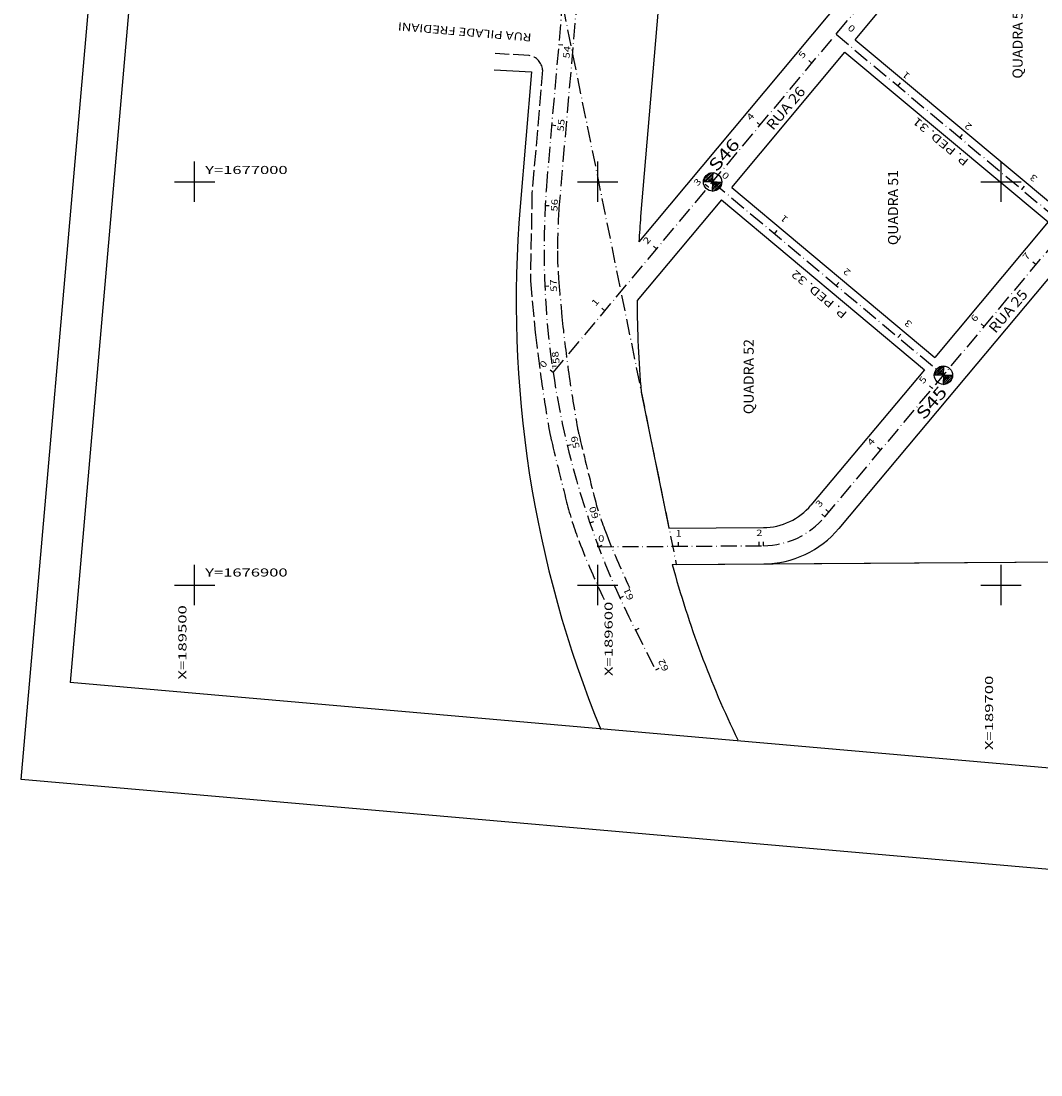
# Model space of a CAD drawing. Extents: x 189457 to 190412, y 1676779 to 1678197.
# Drawn here: x 189457 to 189710, y 1676779 to 1677040 of the extents above; entities that cross this region are included whole.
import ezdxf
from ezdxf.enums import TextEntityAlignment as Align

# ---------------------------------------------------------------- set-up
doc = ezdxf.new("R2010")
doc.units = 0
doc.header["$MEASUREMENT"] = 0
for name, pattern in [('LIN0', [0]), ('LIN1', [5, 4, -1]), ('LIN3', [6, 4, -1, 0, -1])]:
    doc.linetypes.add(name, pattern=pattern)
doc.layers.get('0').update_dxf_attribs({"linetype": 'LIN0'})
for name, color, linetype in [('MALHA', 7, 'CONTINUOUS'), ('PRANCHA', 7, 'CONTINUOUS'), ('SONDAGEM', 7, 'LIN0')]:
    doc.layers.add(name, color=color, linetype=linetype)
doc.styles.add('ITALICC', font='italicc')
doc.styles.add('ROMANC', font='romanc')
doc.styles.add('ROMANS', font='romans')

# ---------------------------------------------------------------- blocks, each defined once
blk = doc.blocks.new('*U65')
at = {"color": 7, "linetype": 'LIN0'}
for p, q in [((189685.60496, 1676949.966078), (189687.771622, 1676951.94126)), ((189685.62612, 1676950.423794), (189687.313906, 1676951.96242)), ((189685.647281, 1676950.88151), (189686.85619, 1676951.983581)), ((189685.668441, 1676951.339226), (189686.398474, 1676952.004741)), ((189685.689602, 1676951.796943), (189685.940757, 1676952.025902)), ((189685.964716, 1676949.855614), (189687.860863, 1676951.584188))]:
    blk.add_line(p, q, dxfattribs=at)
at = {"color": 6, "linetype": 'LIN0', "flags": 128}
blk.add_lwpolyline([(189685.7007, 1676952.037), (189685.59596, 1676949.77142), (189686.606343, 1676950.002111), (189687.683927, 1676950.999967), (189687.96628, 1676951.93226)], close=True, dxfattribs=at)
blk = doc.blocks.new('*U66')
at = {"color": 7, "linetype": 'LIN0'}
for p, q in [((189685.802761, 1676954.244637), (189683.493063, 1676952.139061)), ((189685.282316, 1676954.208613), (189683.622672, 1676952.695641)), ((189685.7816, 1676953.78692), (189683.95078, 1676952.1179)), ((189685.76044, 1676953.329204), (189684.408496, 1676952.09674)), ((189685.739279, 1676952.871488), (189684.866212, 1676952.075579)), ((189685.718118, 1676952.413771), (189685.323929, 1676952.054418))]:
    blk.add_line(p, q, dxfattribs=at)
at = {"color": 6, "linetype": 'LIN0', "flags": 128}
blk.add_lwpolyline([(189685.7007, 1676952.037), (189685.80544, 1676954.30258), (189684.834921, 1676954.128249), (189683.837409, 1676953.329826), (189683.43512, 1676952.14174)], close=True, dxfattribs=at)
blk = doc.blocks.new('*U69')
at = {"color": 7, "linetype": 'LIN0'}
for p, q in [((189628.36106, 1676997.891078), (189630.527722, 1676999.86626)), ((189628.38222, 1676998.348794), (189630.070006, 1676999.88742)), ((189628.403381, 1676998.80651), (189629.61229, 1676999.908581)), ((189628.424541, 1676999.264226), (189629.154574, 1676999.929741)), ((189628.445702, 1676999.721943), (189628.696857, 1676999.950902)), ((189628.720816, 1676997.780614), (189630.616963, 1676999.509188))]:
    blk.add_line(p, q, dxfattribs=at)
at = {"color": 6, "linetype": 'LIN0', "flags": 128}
blk.add_lwpolyline([(189628.4568, 1676999.962), (189628.35206, 1676997.69642), (189629.362443, 1676997.927111), (189630.440027, 1676998.924967), (189630.72238, 1676999.85726)], close=True, dxfattribs=at)
blk = doc.blocks.new('*U70')
at = {"color": 7, "linetype": 'LIN0'}
for p, q in [((189628.558861, 1677002.169637), (189626.249163, 1677000.064061)), ((189628.038416, 1677002.133613), (189626.378772, 1677000.620641)), ((189628.5377, 1677001.71192), (189626.70688, 1677000.0429)), ((189628.51654, 1677001.254204), (189627.164596, 1677000.02174)), ((189628.495379, 1677000.796488), (189627.622312, 1677000.000579)), ((189628.474218, 1677000.338771), (189628.080029, 1676999.979418))]:
    blk.add_line(p, q, dxfattribs=at)
at = {"color": 6, "linetype": 'LIN0', "flags": 128}
blk.add_lwpolyline([(189628.4568, 1676999.962), (189628.56154, 1677002.22758), (189627.591021, 1677002.053249), (189626.593509, 1677001.254826), (189626.19122, 1677000.06674)], close=True, dxfattribs=at)

msp = doc.modelspace()

# ---------------------------------------------------------------- linework, layer by layer
at = {"layer": 'MALHA', "color": 2, "linetype": 'LIN0'}
for p, q in [((189500, 1676995), (189500, 1677005)), ((189600, 1676995), (189600, 1677005)), ((189700, 1676995), (189700, 1677005)), ((189495, 1677000), (189505, 1677000)), ((189595, 1677000), (189605, 1677000)), ((189695, 1677000), (189705, 1677000)), ((189500, 1676895), (189500, 1676905)), ((189600, 1676895), (189600, 1676905)), ((189700, 1676895), (189700, 1676905)), ((189495, 1676900), (189505, 1676900)), ((189595, 1676900), (189605, 1676900)), ((189695, 1676900), (189705, 1676900))]:
    msp.add_line(p, q, dxfattribs=at)
at = {"layer": 'PRANCHA', "color": 254, "linetype": 'LIN0'}
for p, q in [((189456.999951, 1676851.765682), (189574.555882, 1678196.637648)), ((190294.805376, 1676778.532691), (189456.999951, 1676851.765682))]:
    msp.add_line(p, q, dxfattribs=at)
at = {"layer": 'PRANCHA', "color": 3, "linetype": 'LIN0'}
for p in [(189583.647112, 1678185.804848), (190287.020323, 1676804.308512)]:
    msp.add_line(p, (189469.138928, 1676875.799934), dxfattribs=at)
at = {"layer": 'SONDAGEM', "color": 1, "linetype": 'LIN3'}
msp.add_line((189609.078749, 1677209.506608), (189590.344917, 1676993.4314), dxfattribs=at)
at = {"layer": 'SONDAGEM', "color": 3, "linetype": 'LIN0'}
for p, q in [((189619.156217, 1677093.292286), (189610.618749, 1676991.372694)), ((189687.120024, 1677077.142755), (189610.173174, 1676985.109121)), ((189663.798644, 1677035.217527), (189682.172239, 1677057.193592)), ((189663.798644, 1677035.217527), (189714.216839, 1676993.107852)), ((189633.19013, 1676998.607679), (189661.232948, 1677032.148781)), ((189661.232948, 1677032.148781), (189711.649087, 1676990.040824)), ((189574.304445, 1677027.79036), (189583.519033, 1677027.248207)), ((189583.519033, 1677027.248207), (189580.723443, 1676993.876827)), ((189633.19013, 1676998.607679), (189683.534136, 1676956.459173)), ((189630.624433, 1676995.538932), (189609.746125, 1676970.567063)), ((189630.624433, 1676995.538932), (189680.966381, 1676953.392138)), ((189724.774164, 1676991.697902), (189659.748752, 1676914.028882)), ((189711.649087, 1676990.040824), (189683.534136, 1676956.459173)), ((189680.966381, 1676953.392138), (189652.847941, 1676919.806321)), ((189610.77686, 1676947.824357), (189617.632645, 1676914.108334)), ((189617.632645, 1676914.108334), (189641.061343, 1676914.256667)), ((189641.118323, 1676905.256847), (189917.01984, 1676907.003615)), ((189618.449155, 1676905.113332), (189641.118323, 1676905.256847))]:
    msp.add_line(p, q, dxfattribs=at)
at = {"layer": 'SONDAGEM', "color": 10, "linetype": 'LIN3'}
msp.add_line((189591.294319, 1677043.637383), (189619.460383, 1676905.119734), dxfattribs=at)
at = {"layer": 'SONDAGEM', "color": 5, "linetype": 'LIN0'}
for p, q in [((189659.062, 1677036.5678), (189659.703034, 1677037.335313)), ((189590.3025, 1677034.0052), (189591.298691, 1677033.917998)), ((189653.0629, 1677029.3925), (189652.295714, 1677030.033924)), ((189674.4123, 1677023.7471), (189675.053334, 1677024.514613)), ((189588.5584, 1677014.0814), (189589.554591, 1677013.994198)), ((189640.2344, 1677014.0488), (189639.467214, 1677014.690224)), ((189689.7625, 1677010.9265), (189690.403534, 1677011.694013)), ((189627.406, 1676998.7051), (189626.638814, 1676999.346524)), ((189628.4568, 1676999.962), (189629.098736, 1677000.728759)), ((189705.1128, 1676998.1058), (189705.753834, 1676998.873313)), ((189586.942, 1676994.1479), (189587.940636, 1676994.095679)), ((189643.792, 1676987.1233), (189644.433936, 1676987.890059)), ((189614.5775, 1676983.3614), (189613.810314, 1676984.002824)), ((189708.6442, 1676979.4416), (189707.877443, 1676980.083538)), ((189659.1271, 1676974.2846), (189659.769036, 1676975.051359)), ((189586.8581, 1676974.1558), (189587.857139, 1676974.199633)), ((189601.749, 1676968.0176), (189600.981814, 1676968.659024)), ((189695.8054, 1676964.1065), (189695.038643, 1676964.748438)), ((189674.4623, 1676961.4459), (189675.104236, 1676962.212659)), ((189588.6926, 1676954.2479), (189589.682824, 1676954.387383)), ((189588.9205, 1676952.6739), (189588.153314, 1676953.315324)), ((189685.7007, 1676952.037), (189686.342636, 1676952.803759)), ((189682.9667, 1676948.7714), (189682.199943, 1676949.413338)), ((189592.4288, 1676934.6078), (189593.401074, 1676934.841647)), ((189670.1279, 1676933.4362), (189669.361143, 1676934.078138)), ((189656.2983, 1676916.9176), (189655.531543, 1676917.559538)), ((189657.2892, 1676918.1011), (189656.522443, 1676918.743038)), ((189598.0321, 1676915.4167), (189598.977452, 1676915.742752)), ((189599.983, 1676909.4965), (189599.976669, 1676910.49648)), ((189600.1513, 1676909.5585), (189601.08647, 1676909.912699)), ((189619.9826, 1676909.6231), (189619.976269, 1676910.62308)), ((189639.9822, 1676909.7497), (189639.975869, 1676910.74968)), ((189641.0898, 1676909.7568), (189641.083469, 1676910.75678)), ((189605.4508, 1676896.8519), (189606.360508, 1676897.267149)), ((189609.325, 1676888.8241), (189610.216094, 1676889.27792)), ((189614.3559, 1676878.9458), (189615.246994, 1676879.39962))]:
    msp.add_line(p, q, dxfattribs=at)
at = {"layer": 'SONDAGEM', "color": 1, "linetype": 'LIN1'}
for p, q in [((189582.9738, 1677031.2872), (189574.539386, 1677031.783454)), ((189586.3077, 1677027.7601), (189583.6752, 1676997.1817)), ((189583.6752, 1676997.1817), (189583.288685, 1676975.493458)), ((189583.288685, 1676975.493458), (189584.4954, 1676962.654199))]:
    msp.add_line(p, q, dxfattribs=at)
at = {"layer": 'SONDAGEM', "color": 6, "linetype": 'LIN0'}
for p, q in [((189628.4568, 1676999.962), (189628.56154, 1677002.22758)), ((189628.4568, 1676999.962), (189626.19122, 1677000.06674)), ((189628.4568, 1676999.962), (189628.35206, 1676997.69642)), ((189628.4568, 1676999.962), (189630.72238, 1676999.85726)), ((189685.7007, 1676952.037), (189685.80544, 1676954.30258)), ((189685.7007, 1676952.037), (189683.43512, 1676952.14174)), ((189685.7007, 1676952.037), (189685.59596, 1676949.77142)), ((189685.7007, 1676952.037), (189687.96628, 1676951.93226))]:
    msp.add_line(p, q, dxfattribs=at)
at = {"layer": 'SONDAGEM', "color": 10, "linetype": 'LIN0'}
msp.add_line((189619.460383, 1676905.119734), (189931.324132, 1676907.094189), dxfattribs=at)
at = {"layer": 'SONDAGEM', "color": 5, "linetype": 'LIN3', "flags": 128}
for points in [[(189596.062087, 1677099.802996), (189587.450865, 1677001.428492)], [(189588.9205, 1676952.6739), (189711.222787, 1677098.955626)], [(189659.062, 1677036.5678), (189716.386759, 1676988.689634)], [(189656.298346, 1676916.917601), (189749.92079, 1677028.744088)], [(189628.4568, 1676999.962), (189685.700689, 1676952.037009)], [(189599.983, 1676909.4965), (189641.089833, 1676909.756757)], [(189609.325047, 1676888.824105), (189614.3559, 1676878.9458)]]:
    msp.add_lwpolyline(points, dxfattribs=at)
at = {"layer": 'SONDAGEM', "color": 6, "linetype": 'LIN0'}
for centre in [(189628.4568, 1676999.962), (189685.7007, 1676952.037)]:
    msp.add_circle(centre, 2.268, dxfattribs=at)
at = {"layer": 'SONDAGEM', "color": 1, "linetype": 'LIN1'}
for centre, radius, start, end in [((189582.404245, 1677027.409652), 3.9192, 5.130278, 81.643889), ((189669.822181, 1676982.584232), 79.8309, 179.801667, 184.905556), ((189940.301518, 1677001.474634), 357.9176, 186.226667, 187.887222), ((189629.123931, 1676945.664953), 41.7978, 189.959444, 193.585278), ((189629.124107, 1676945.664995), 34.8293, 189.959444, 193.585278), ((191307.806531, 1677351.319723), 1761.8297, 193.585, 194.094722), ((189673.049941, 1676940.854176), 83.2982, 194.095, 201.153889)]:
    msp.add_arc(centre, radius, start, end, dxfattribs=at)
at = {"layer": 'SONDAGEM', "color": 5, "linetype": 'LIN3'}
for centre, radius, start, end in [((189794.791021, 1676983.278953), 208.133, 174.99736, 206.989015), ((189640.963211, 1676929.756356), 20, 270.362748, 320.063536)]:
    msp.add_arc(centre, radius, start, end, dxfattribs=at)
at = {"layer": 'SONDAGEM', "color": 3, "linetype": 'LIN0'}
for centre, radius, start, end in [((189859.746116, 1676970.502755), 280, 175.211389, 202.319167), ((189859.746116, 1676970.502755), 250, 175.211389, 176.65056), ((189859.746116, 1676970.502755), 250, 179.985262, 185.204706), ((189640.963211, 1676929.756356), 15.5, 270.362748, 320.063536), ((189640.963211, 1676929.756356), 24.5, 270.362748, 320.063536), ((189859.746116, 1676970.502755), 250, 195.1625, 205.809444)]:
    msp.add_arc(centre, radius, start, end, dxfattribs=at)
at = {"layer": 'SONDAGEM', "color": 1, "linetype": 'LIN3'}
for centre, radius, start, end in [((189766.683933, 1676982.2488), 176.6932, 176.371389, 179.801667), ((192921.067252, 1677261.631919), 3343.029, 184.905556, 185.039167), ((189940.274969, 1677001.471415), 350.9221, 185.723333, 187.8875), ((189971.838185, 1677005.844004), 389.7555, 187.887222, 189.959444), ((189971.837922, 1677005.843974), 382.7865, 187.887222, 189.959444), ((191307.80668, 1677351.319777), 1768.7986, 193.585, 194.094722), ((189673.049863, 1676940.854152), 76.3293, 194.095, 201.153889), ((189786.783599, 1676984.863106), 198.2808, 201.153889, 205.531667), ((189786.783548, 1676984.863091), 205.2495, 201.153889, 205.531944)]:
    msp.add_arc(centre, radius, start, end, dxfattribs=at)
at = {"layer": 'SONDAGEM', "color": 1, "linetype": 'LIN0'}
msp.add_arc((189717.897301, 1676979.183994), 127.430412, 185.039134, 185.723244, dxfattribs=at)

# ---------------------------------------------------------------- block references
at = {"layer": 'SONDAGEM', "color": 6}
for name in ['*U70', '*U69', '*U66', '*U65']:
    msp.add_blockref(name, (0, 0), dxfattribs=at)

# ---------------------------------------------------------------- texts
at = {"layer": 'MALHA', "color": 2, "style": 'ROMANS', "width": 1.186004}
for s, p, p2 in [('Y=1677000', (189502.6459, 1677001.9312), (189523.090344, 1677001.9312)), ('Y=1676900', (189502.6459, 1676902.1197), (189523.090344, 1676902.1197))]:
    msp.add_text(s, height=2, dxfattribs=at).set_placement(p, p2, align=Align.FIT)
at = {"layer": 'MALHA', "color": 2, "style": 'ROMANS', "width": 1.188139}
for s, p, p2 in [('X=189500', (189498, 1676876.559471), (189498, 1676895.003915)), ('X=189600', (189603.6662, 1676877.4294), (189603.6662, 1676895.873844)), ('X=189700', (189698, 1676859.077371), (189698, 1676877.521815))]:
    msp.add_text(s, height=2, rotation=90, dxfattribs=at).set_placement(p, p2, align=Align.FIT)
at = {"layer": 'SONDAGEM', "color": 4, "style": 'ROMANC'}
for s, width, p, p2 in [('QUADRA 50', 0.831064, (189705.3186, 1677025.5838), (189705.3186, 1677044.1838)), ('QUADRA 51', 0.85377, (189674.4536, 1676984.2895), (189674.4536, 1677002.8895)), ('QUADRA 52', 0.831064, (189638.6502, 1676942.3788), (189638.6502, 1676960.9788))]:
    msp.add_text(s, height=2.5, rotation=90, dxfattribs=dict(at, width=width)).set_placement(p, p2, align=Align.FIT)
at = {"layer": 'SONDAGEM', "color": 104}
for s, height, rotation, style, width, p, p2 in [('RUA PILADE FREDIANI', 2, 175.17722302, 'ROMANS', 1.031361, (189583.6184, 1677036.7513), (189550.535944, 1677039.542556)), ('RUA 26', 2.5, 49.69305555, 'ITALICC', 0.826977, (189643.4376, 1677012.5921), (189651.653004, 1677022.276992)), ('P. PED. 31', 2, 140.0138891, 'ITALICC', 0.930157, (189692.1219, 1677005.2794), (189679.157792, 1677016.152224)), ('P. PED. 32', 2, 140.0138891, 'ITALICC', 0.911077, (189661.9635, 1676967.4253), (189648.999392, 1676978.298124)), ('RUA 25', 2.5, 49.69305555, 'ITALICC', 0.820615, (189698.5844, 1676962.2634), (189706.799804, 1676971.948292))]:
    msp.add_text(s, height=height, rotation=rotation, dxfattribs=dict(at, style=style, width=width)).set_placement(p, p2, align=Align.FIT)
at = {"layer": 'SONDAGEM', "color": 9, "style": 'ROMANS'}
for s, rotation, width, p, p2 in [('0', 320.13105083, 1.200981, (189661.7989, 1677037.9105), (189662.992809, 1677036.913336)), ('54', 84.99736023, 1.074561, (189592.97, 1677030.5145), (189593.241294, 1677033.61376)), ('5', 50.10189657, 1.20098, (189650.772656, 1677030.394888), (189651.770427, 1677031.588289)), ('1', 140.13113098, 1.856061, (189677.5401, 1677026.5083), (189676.34619, 1677027.505462)), ('4', 50.10189657, 1.134259, (189637.944156, 1677015.051188), (189638.941927, 1677016.244589)), ('55', 84.99736023, 1.103604, (189591.524509, 1677012.416408), (189591.795803, 1677015.515668)), ('2', 140.13113098, 1.20098, (189692.927, 1677013.8562), (189691.73309, 1677014.853362)), ('0', 320.06366874, 1.20098, (189630.5708, 1677001.4058), (189631.763535, 1677000.407233)), ('3', 140.13113097, 1.20098, (189709.1466, 1677001.0357), (189707.95269, 1677002.032862)), ('3', 50.10189657, 1.20098, (189624.7903, 1676998.8087), (189625.788071, 1677000.002101)), ('56', 87.00656472, 1.103604, (189589.96466, 1676992.587924), (189590.127127, 1676995.69479)), ('1', 140.06361685, 1.85606, (189647.3093, 1676990.9143), (189646.116566, 1676991.912868)), ('2', 50.10189657, 1.20098, (189612.287256, 1676984.363788), (189613.285027, 1676985.557189)), ('7', 50.06353673, 1.200981, (189706.354627, 1676980.445521), (189707.353197, 1676981.638254)), ('2', 140.06361685, 1.20098, (189662.8531, 1676977.7565), (189661.660366, 1676978.755068)), ('57', 92.51222624, 1.103604, (189589.8924, 1676972.7442), (189589.756032, 1676975.852321)), ('1', 50.10189657, 1.856061, (189599.458756, 1676969.019988), (189600.456527, 1676970.213389)), ('6', 50.06353673, 1.200981, (189693.515827, 1676965.110421), (189694.514397, 1676966.303154)), ('3', 140.06361685, 1.20098, (189678.059, 1676964.9361), (189676.866266, 1676965.934668)), ('58', 98.01805987, 1.103603, (189590.5606, 1676954.9764), (189590.126646, 1676958.057097)), ('0', 50.10189657, 1.20098, (189586.630256, 1676953.676288), (189587.628027, 1676954.869689)), ('5', 50.06353673, 1.200981, (189680.677127, 1676949.775321), (189681.675697, 1676950.968054)), ('59', 103.5236117, 1.134259, (189595.5287, 1676934.1019), (189594.801179, 1676937.126751)), ('4', 50.06353673, 1.134259, (189667.838327, 1676934.440121), (189668.836897, 1676935.632854)), ('3', 50.06353673, 1.200981, (189654.999627, 1676919.105021), (189655.998197, 1676920.297754)), ('60', 109.02944234, 1.103603, (189600.2897, 1676916.741), (189599.27531, 1676919.682092)), ('0', 0.36273391, 1.20098, (189600.0827, 1676910.7473), (189601.638224, 1676910.757148)), ('1', 0.36277051, 1.856061, (189619.267419, 1676912.01862), (189620.822944, 1676912.028469)), ('2', 0.36277051, 1.200981, (189639.267019, 1676912.14522), (189640.822544, 1676912.155069)), ('61', 114.53500206, 1.317204, (189608.9838, 1676896.6932), (189607.691914, 1676899.523402)), ('62', 116.98888527, 1.103604, (189617.6779, 1676879.1256), (189616.266023, 1676881.897894))]:
    msp.add_text(s, height=1.6, rotation=rotation, dxfattribs=dict(at, width=width)).set_placement(p, p2, align=Align.FIT)
at = {"layer": 'SONDAGEM', "color": 6, "style": 'ITALICC'}
for s, width, p, p2 in [('S46', 1.027419, (189629.4147, 1677002.2716), (189635.407679, 1677009.119535)), ('S45', 1.011111, (189680.8614, 1676940.8053), (189686.854379, 1676947.653235))]:
    msp.add_text(s, height=3, rotation=48.80916644, dxfattribs=dict(at, width=width)).set_placement(p, p2, align=Align.FIT)

doc.saveas('drawing.dxf')
